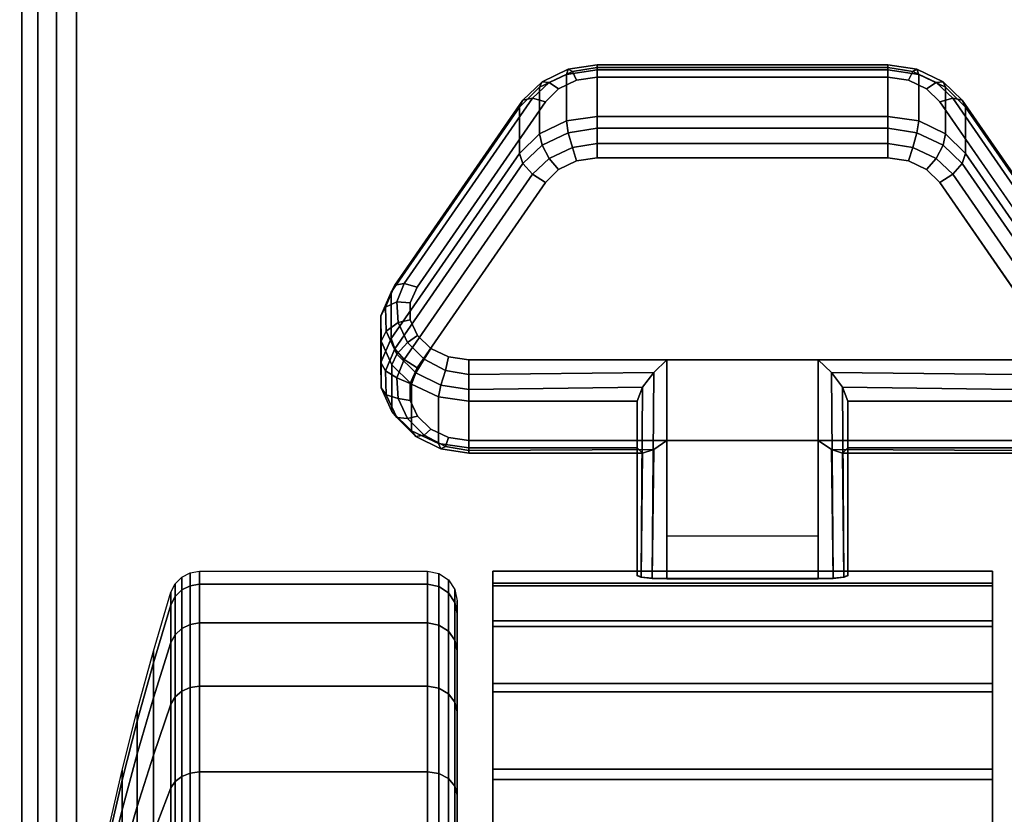
# Model space of a CAD drawing. Units: inches. Extents: x -0.2 to 54, y -29.1 to 0.
# Drawn here: x 45.8 to 47.4, y -22.4 to -21 of the extents above; entities that cross this region are included whole.
import ezdxf

# ---------------------------------------------------------------- set-up
doc = ezdxf.new("R2010")
doc.units = ezdxf.units.IN
doc.header["$MEASUREMENT"] = 0
for name, color, linetype in [('A-FURN-3-TABLE-LEG-CASTER-LOCK', 253, 'Continuous'), ('A-FURN-3-TABLE-LEG-CASTER-TREAD', 251, 'Continuous'), ('A-FURN-3-TABLE-LEG-CASTER-TRIM', 253, 'Continuous'), ('A-FURN-3-TABLE-LEG-FOOT', 253, 'Continuous'), ('A-FURN-3-TABLE-SURFACE-BOTTOM', 255, 'Continuous'), ('A-FURN-3-TABLE-SURFACE-TOP-HPL-TFL', 255, 'Continuous')]:
    doc.layers.add(name, color=color, linetype=linetype)

msp = doc.modelspace()

# ---------------------------------------------------------------- linework, layer by layer
at = {"layer": 'A-FURN-3-TABLE-LEG-CASTER-LOCK'}
for points in [[(46.7555, -21.1077, 0.9185), (47.2445, -21.1077, 0.9185), (47.2445, -21.1859, 0.8069), (46.7555, -21.1859, 0.8069)], [(46.4093, -21.5594, 1.0684), (46.4093, -21.4812, 1.18), (46.625, -21.17, 0.962), (46.625, -21.2481, 0.8504)], [(47.375, -21.17, 0.962), (47.5907, -21.4812, 1.18), (47.5907, -21.5594, 1.0684), (47.375, -21.2481, 0.8504)], [(47.1272, -21.5951, 1.3208), (46.8728, -21.5951, 1.3208), (46.8728, -21.9622, 1.5778), (47.1272, -21.9622, 1.5778)], [(46.8228, -21.7429, 1.1969), (46.8228, -21.6648, 1.3085), (46.5398, -21.6648, 1.3085), (46.5398, -21.7429, 1.1969)], [(46.8228, -21.6648, 1.3085), (46.8228, -21.7429, 1.1969), (46.8228, -21.9584, 1.3478), (46.8228, -21.9571, 1.5132)], [(47.4602, -21.7429, 1.1969), (47.4602, -21.6648, 1.3085), (47.1772, -21.6648, 1.3085), (47.1772, -21.7429, 1.1969)], [(47.1772, -21.7429, 1.1969), (47.1772, -21.6648, 1.3085), (47.1772, -21.9571, 1.5132), (47.1772, -21.9584, 1.3478)], [(47.1272, -21.8917, 1.2401), (46.8728, -21.8917, 1.2401), (46.8728, -21.7306, 1.1273), (47.1272, -21.7306, 1.1273)], [(46.8728, -21.7306, 1.1273), (47.1272, -21.7306, 1.1273), (47.1272, -21.964, 1.2907), (46.8728, -21.964, 1.2907)]]:
    msp.add_3dface(points, dxfattribs=at)
for points, invisible_edges in [([(47.279, -21.125, 0.9916), (47.2445, -21.12, 0.9881), (46.7555, -21.12, 0.9881), (46.721, -21.125, 0.9916)], 8), ([(47.3315, -21.1615, 1.0171), (47.3092, -21.1394, 1.0017), (46.6908, -21.1394, 1.0017), (46.6685, -21.1615, 1.0171)], 10), ([(47.3092, -21.1394, 1.0017), (47.279, -21.125, 0.9916), (46.721, -21.125, 0.9916), (46.6908, -21.1394, 1.0017)], 10), ([(47.5472, -21.4728, 1.2351), (47.3315, -21.1615, 1.0171), (46.6685, -21.1615, 1.0171), (46.4528, -21.4728, 1.2351)], 10), ([(46.721, -21.2605, 0.7981), (46.7555, -21.2555, 0.7946), (47.2445, -21.2555, 0.7946), (47.279, -21.2605, 0.7981)], 8), ([(46.6908, -21.2749, 0.8082), (46.721, -21.2605, 0.7981), (47.279, -21.2605, 0.7981), (47.3092, -21.2749, 0.8082)], 10), ([(46.6685, -21.297, 0.8236), (46.6908, -21.2749, 0.8082), (47.3092, -21.2749, 0.8082), (47.3315, -21.297, 0.8236)], 10), ([(46.4528, -21.6083, 1.0416), (46.6685, -21.297, 0.8236), (47.3315, -21.297, 0.8236), (47.5472, -21.6083, 1.0416)], 10), ([(47.5588, -21.4995, 1.2538), (47.5472, -21.4728, 1.2351), (46.4528, -21.4728, 1.2351), (46.4412, -21.4995, 1.2538)], 10), ([(47.5586, -21.5278, 1.2737), (47.5588, -21.4995, 1.2538), (46.4412, -21.4995, 1.2538), (46.4414, -21.5278, 1.2737)], 10), ([(47.5467, -21.5544, 1.2923), (47.5586, -21.5278, 1.2737), (46.4414, -21.5278, 1.2737), (46.4533, -21.5544, 1.2923)], 10), ([(47.5243, -21.5761, 1.3074), (47.5467, -21.5544, 1.2923), (46.4533, -21.5544, 1.2923), (46.4757, -21.5761, 1.3074)], 10), ([(47.4943, -21.5902, 1.3173), (47.5243, -21.5761, 1.3074), (46.4757, -21.5761, 1.3074), (46.5057, -21.5902, 1.3173)], 10), ([(47.4602, -21.5951, 1.3208), (47.4943, -21.5902, 1.3173), (46.5057, -21.5902, 1.3173), (46.5398, -21.5951, 1.3208)], 2), ([(46.4412, -21.635, 1.0603), (46.4528, -21.6083, 1.0416), (47.5472, -21.6083, 1.0416), (47.5588, -21.635, 1.0603)], 10), ([(46.4414, -21.6633, 1.0801), (46.4412, -21.635, 1.0603), (47.5588, -21.635, 1.0603), (47.5586, -21.6633, 1.0801)], 10), ([(46.4533, -21.6899, 1.0988), (46.4414, -21.6633, 1.0801), (47.5586, -21.6633, 1.0801), (47.5467, -21.6899, 1.0988)], 10), ([(46.4757, -21.7116, 1.1139), (46.4533, -21.6899, 1.0988), (47.5467, -21.6899, 1.0988), (47.5243, -21.7116, 1.1139)], 10), ([(46.5057, -21.7257, 1.1238), (46.4757, -21.7116, 1.1139), (47.5243, -21.7116, 1.1139), (47.4943, -21.7257, 1.1238)], 10), ([(46.5398, -21.7306, 1.1273), (46.5057, -21.7257, 1.1238), (47.4943, -21.7257, 1.1238), (47.4602, -21.7306, 1.1273)], 2)]:
    msp.add_3dface(points, dxfattribs=dict(at, invisible_edges=invisible_edges))
at = {"layer": 'A-FURN-3-TABLE-LEG-CASTER-TREAD', "invisible_edges": 10}
for points in [[(46.52, -22.0216, 1.2007), (46.52, -22.0004, 1.4425), (46.52, -24.7854, 1.4425), (46.52, -24.7643, 1.2007)], [(46.52, -22.0004, 1.4425), (46.52, -22.0216, 1.6843), (46.52, -24.7643, 1.6843), (46.52, -24.7854, 1.4425)], [(46.52, -22.0844, 0.9662), (46.52, -22.0216, 1.2007), (46.52, -24.7643, 1.2007), (46.52, -24.7015, 0.9662)], [(46.52, -22.0216, 1.6843), (46.52, -22.0844, 1.9188), (46.52, -24.7015, 1.9188), (46.52, -24.7643, 1.6843)], [(46.52, -22.187, 0.7462), (46.52, -22.0844, 0.9662), (46.52, -24.7015, 0.9662), (46.52, -24.5989, 0.7462)], [(46.52, -22.0844, 1.9188), (46.52, -22.187, 2.1387), (46.52, -24.5989, 2.1387), (46.52, -24.7015, 1.9188)], [(46.52, -22.3262, 0.5474), (46.52, -22.187, 0.7462), (46.52, -24.5989, 0.7462), (46.52, -24.4597, 0.5474)], [(46.52, -22.187, 2.1387), (46.52, -22.3262, 2.3376), (46.52, -24.4597, 2.3376), (46.52, -24.5989, 2.1387)], [(46.52, -22.4979, 0.3758), (46.52, -22.3262, 0.5474), (46.52, -24.4597, 0.5474), (46.52, -24.288, 0.3758)], [(46.52, -22.3262, 2.3376), (46.52, -22.4979, 2.5092), (46.52, -24.288, 2.5092), (46.52, -24.4597, 2.3376)]]:
    msp.add_3dface(points, dxfattribs=at)
at = {"layer": 'A-FURN-3-TABLE-LEG-CASTER-TRIM'}
for points, invisible_edges in [([(46.58, -21.9703, 1.6808), (46.58, -21.9505, 1.4286), (46.58, -24.8354, 1.4286), (46.58, -24.8156, 1.6808)], 10), ([(46.58, -21.9505, 1.4286), (46.58, -21.9751, 1.1768), (46.58, -24.8108, 1.1768), (46.58, -24.8354, 1.4286)], 10), ([(47.42, -24.8156, 1.6808), (47.42, -24.8354, 1.4286), (47.42, -21.9505, 1.4286), (47.42, -21.9703, 1.6808)], 10), ([(47.42, -24.8354, 1.4286), (47.42, -24.8108, 1.1768), (47.42, -21.9751, 1.1768), (47.42, -21.9505, 1.4286)], 10), ([(46.58, -22.0338, 1.9257), (46.58, -21.9703, 1.6808), (46.58, -24.8156, 1.6808), (46.58, -24.7521, 1.9257)], 10), ([(46.58, -21.9751, 1.1768), (46.58, -22.0433, 0.9332), (46.58, -24.7425, 0.9332), (46.58, -24.8108, 1.1768)], 10), ([(47.42, -24.7521, 1.9257), (47.42, -24.8156, 1.6808), (47.42, -21.9703, 1.6808), (47.42, -22.0338, 1.9257)], 10), ([(47.42, -24.8108, 1.1768), (47.42, -24.7425, 0.9332), (47.42, -22.0433, 0.9332), (47.42, -21.9751, 1.1768)], 10), ([(46.58, -22.1391, 2.1557), (46.58, -22.0338, 1.9257), (46.58, -24.7521, 1.9257), (46.58, -24.6468, 2.1557)], 10), ([(47.42, -24.6468, 2.1557), (47.42, -24.7521, 1.9257), (47.42, -22.0338, 1.9257), (47.42, -22.1391, 2.1557)], 10), ([(46.58, -22.0433, 0.9332), (46.58, -22.1531, 0.7053), (46.58, -24.6328, 0.7053), (46.58, -24.7425, 0.9332)], 10), ([(47.42, -24.7425, 0.9332), (47.42, -24.6328, 0.7053), (47.42, -22.1531, 0.7053), (47.42, -22.0433, 0.9332)], 10), ([(46.58, -22.283, 2.3638), (46.58, -22.1391, 2.1557), (46.58, -24.6468, 2.1557), (46.58, -24.5029, 2.3638)], 10), ([(47.42, -24.5029, 2.3638), (47.42, -24.6468, 2.1557), (47.42, -22.1391, 2.1557), (47.42, -22.283, 2.3638)], 10), ([(46.58, -22.1531, 0.7053), (46.58, -22.3009, 0.5), (46.58, -24.485, 0.5), (46.58, -24.6328, 0.7053)], 8), ([(47.42, -24.6328, 0.7053), (47.42, -24.485, 0.5), (47.42, -22.3009, 0.5), (47.42, -22.1531, 0.7053)], 8), ([(46.58, -22.461, 2.5435), (46.58, -22.283, 2.3638), (46.58, -24.5029, 2.3638), (46.58, -24.3249, 2.5435)], 10), ([(47.42, -24.3249, 2.5435), (47.42, -24.5029, 2.3638), (47.42, -22.283, 2.3638), (47.42, -22.461, 2.5435)], 10)]:
    msp.add_3dface(points, dxfattribs=dict(at, invisible_edges=invisible_edges))
msp.add_3dface([(46.58, -22.3009, 0.5), (47.42, -22.3009, 0.5), (47.42, -24.485, 0.5), (46.58, -24.485, 0.5)], dxfattribs=at)
at = {"layer": 'A-FURN-3-TABLE-SURFACE-BOTTOM', "invisible_edges": 5}
msp.add_3dface([(48.1262, -1.6637, 31), (48.1262, -27.4586, 31), (43.9209, -27.9925, 31), (43.9209, -1.1299, 31)], dxfattribs=at)
at = {"layer": 'A-FURN-3-TABLE-SURFACE-TOP-HPL-TFL', "invisible_edges": 10}
msp.add_3dface([(43.9209, -27.9925, 32), (48.1262, -27.4586, 32), (48.1262, -1.6637, 32), (43.9209, -1.1299, 32)], dxfattribs=at)

# ---------------------------------------------------------------- meshes
at = {"layer": 'A-FURN-3-TABLE-LEG-CASTER-LOCK'}
mesh = msp.add_polymesh((4, 4), dxfattribs=at)
for k, corner in enumerate([(46.7555, -21.12, 0.9881), (46.7555, -21.1034, 0.9683), (46.7555, -21.0989, 0.9428), (46.7555, -21.1077, 0.9185), (46.721, -21.125, 0.9916), (46.7138, -21.1103, 0.9731), (46.7069, -21.1064, 0.9481), (46.7038, -21.1153, 0.9237), (46.6908, -21.1394, 1.0017), (46.6747, -21.129, 0.9862), (46.6628, -21.1274, 0.9628), (46.6585, -21.1369, 0.9389), (46.6685, -21.1615, 1.0171), (46.6467, -21.1552, 1.0046), (46.6308, -21.1583, 0.9844), (46.625, -21.17, 0.962)]):
    mesh.set_mesh_vertex(divmod(k, 4), corner)
mesh = msp.add_polymesh((2, 4), dxfattribs=at)
for k, corner in enumerate([(46.7555, -21.1859, 0.8069), (46.7038, -21.1934, 0.8121), (46.6585, -21.215, 0.8273), (46.625, -21.2481, 0.8504), (46.7555, -21.1077, 0.9185), (46.7038, -21.1153, 0.9237), (46.6585, -21.1369, 0.9389), (46.625, -21.17, 0.962)]):
    mesh.set_mesh_vertex(divmod(k, 4), corner)
mesh = msp.add_polymesh((2, 4), dxfattribs=at)
for k, corner in enumerate([(47.2445, -21.12, 0.9881), (47.2445, -21.1034, 0.9683), (47.2445, -21.0989, 0.9428), (47.2445, -21.1077, 0.9185), (46.7555, -21.12, 0.9881), (46.7555, -21.1034, 0.9683), (46.7555, -21.0989, 0.9428), (46.7555, -21.1077, 0.9185)]):
    mesh.set_mesh_vertex(divmod(k, 4), corner)
mesh = msp.add_polymesh((4, 4), dxfattribs=at)
for k, corner in enumerate([(47.3315, -21.1615, 1.0171), (47.3533, -21.1552, 1.0046), (47.3692, -21.1583, 0.9844), (47.375, -21.17, 0.962), (47.3092, -21.1394, 1.0017), (47.3253, -21.129, 0.9862), (47.3372, -21.1274, 0.9628), (47.3415, -21.1369, 0.9389), (47.279, -21.125, 0.9916), (47.2862, -21.1103, 0.9731), (47.2931, -21.1064, 0.9481), (47.2962, -21.1153, 0.9237), (47.2445, -21.12, 0.9881), (47.2445, -21.1034, 0.9683), (47.2445, -21.0989, 0.9428), (47.2445, -21.1077, 0.9185)]):
    mesh.set_mesh_vertex(divmod(k, 4), corner)
mesh = msp.add_polymesh((2, 4), dxfattribs=at)
for k, corner in enumerate([(47.375, -21.2481, 0.8504), (47.3415, -21.215, 0.8273), (47.2962, -21.1934, 0.8121), (47.2445, -21.1859, 0.8069), (47.375, -21.17, 0.962), (47.3415, -21.1369, 0.9389), (47.2962, -21.1153, 0.9237), (47.2445, -21.1077, 0.9185)]):
    mesh.set_mesh_vertex(divmod(k, 4), corner)
mesh = msp.add_polymesh((2, 4), dxfattribs=at)
for k, corner in enumerate([(46.6685, -21.1615, 1.0171), (46.6467, -21.1552, 1.0046), (46.6308, -21.1583, 0.9844), (46.625, -21.17, 0.962), (46.4528, -21.4728, 1.2351), (46.4311, -21.4665, 1.2225), (46.4151, -21.4696, 1.2024), (46.4093, -21.4812, 1.18)]):
    mesh.set_mesh_vertex(divmod(k, 4), corner)
mesh = msp.add_polymesh((2, 4), dxfattribs=at)
for k, corner in enumerate([(47.5472, -21.4728, 1.2351), (47.5689, -21.4665, 1.2225), (47.5849, -21.4696, 1.2024), (47.5907, -21.4812, 1.18), (47.3315, -21.1615, 1.0171), (47.3533, -21.1552, 1.0046), (47.3692, -21.1583, 0.9844), (47.375, -21.17, 0.962)]):
    mesh.set_mesh_vertex(divmod(k, 4), corner)
mesh = msp.add_polymesh((4, 4), dxfattribs=at)
for k, corner in enumerate([(46.7555, -21.1859, 0.8069), (46.7555, -21.2057, 0.7902), (46.7555, -21.2312, 0.7857), (46.7555, -21.2555, 0.7946), (46.7038, -21.1934, 0.8121), (46.7069, -21.2132, 0.7955), (46.7138, -21.2381, 0.7906), (46.721, -21.2605, 0.7981), (46.6585, -21.215, 0.8273), (46.6628, -21.2342, 0.8102), (46.6747, -21.2568, 0.8037), (46.6908, -21.2749, 0.8082), (46.625, -21.2481, 0.8504), (46.6308, -21.2651, 0.8319), (46.6467, -21.283, 0.8221), (46.6685, -21.297, 0.8236)]):
    mesh.set_mesh_vertex(divmod(k, 4), corner)
mesh = msp.add_polymesh((2, 4), dxfattribs=at)
for k, corner in enumerate([(47.2445, -21.1859, 0.8069), (47.2445, -21.2057, 0.7902), (47.2445, -21.2312, 0.7857), (47.2445, -21.2555, 0.7946), (46.7555, -21.1859, 0.8069), (46.7555, -21.2057, 0.7902), (46.7555, -21.2312, 0.7857), (46.7555, -21.2555, 0.7946)]):
    mesh.set_mesh_vertex(divmod(k, 4), corner)
mesh = msp.add_polymesh((4, 4), dxfattribs=at)
for k, corner in enumerate([(47.375, -21.2481, 0.8504), (47.3692, -21.2651, 0.8319), (47.3533, -21.283, 0.8221), (47.3315, -21.297, 0.8236), (47.3415, -21.215, 0.8273), (47.3372, -21.2342, 0.8102), (47.3253, -21.2568, 0.8037), (47.3092, -21.2749, 0.8082), (47.2962, -21.1934, 0.8121), (47.2931, -21.2132, 0.7955), (47.2862, -21.2381, 0.7906), (47.279, -21.2605, 0.7981), (47.2445, -21.1859, 0.8069), (47.2445, -21.2057, 0.7902), (47.2445, -21.2312, 0.7857), (47.2445, -21.2555, 0.7946)]):
    mesh.set_mesh_vertex(divmod(k, 4), corner)
mesh = msp.add_polymesh((2, 4), dxfattribs=at)
for k, corner in enumerate([(46.625, -21.2481, 0.8504), (46.6308, -21.2651, 0.8319), (46.6467, -21.283, 0.8221), (46.6685, -21.297, 0.8236), (46.4093, -21.5594, 1.0684), (46.4151, -21.5764, 1.0498), (46.4311, -21.5943, 1.04), (46.4528, -21.6083, 1.0416)]):
    mesh.set_mesh_vertex(divmod(k, 4), corner)
mesh = msp.add_polymesh((2, 4), dxfattribs=at)
for k, corner in enumerate([(47.5907, -21.5594, 1.0684), (47.5849, -21.5764, 1.0498), (47.5689, -21.5943, 1.04), (47.5472, -21.6083, 1.0416), (47.375, -21.2481, 0.8504), (47.3692, -21.2651, 0.8319), (47.3533, -21.283, 0.8221), (47.3315, -21.297, 0.8236)]):
    mesh.set_mesh_vertex(divmod(k, 4), corner)
mesh = msp.add_polymesh((7, 4), dxfattribs=at)
for k, corner in enumerate([(46.4528, -21.4728, 1.2351), (46.4311, -21.4665, 1.2225), (46.4151, -21.4696, 1.2024), (46.4093, -21.4812, 1.18), (46.4412, -21.4995, 1.2538), (46.4187, -21.4978, 1.2444), (46.3996, -21.5068, 1.2284), (46.3919, -21.5213, 1.208), (46.4414, -21.5278, 1.2737), (46.4209, -21.5325, 1.2688), (46.4009, -21.547, 1.2566), (46.3922, -21.5638, 1.2378), (46.4533, -21.5544, 1.2923), (46.4369, -21.5661, 1.2923), (46.4186, -21.5853, 1.2834), (46.4101, -21.6037, 1.2657), (46.4757, -21.5761, 1.3074), (46.4647, -21.5941, 1.3119), (46.4505, -21.6169, 1.3055), (46.4436, -21.6362, 1.2885), (46.5057, -21.5902, 1.3173), (46.5005, -21.6128, 1.325), (46.4926, -21.6377, 1.32), (46.4886, -21.6574, 1.3033), (46.5398, -21.5951, 1.3208), (46.5398, -21.6195, 1.3296), (46.5398, -21.6449, 1.3251), (46.5398, -21.6648, 1.3085)]):
    mesh.set_mesh_vertex(divmod(k, 4), corner)
mesh = msp.add_polymesh((2, 7), dxfattribs=at)
for k, corner in enumerate([(46.4093, -21.5594, 1.0684), (46.3919, -21.5994, 1.0964), (46.3922, -21.642, 1.1262), (46.4101, -21.6819, 1.1542), (46.4436, -21.7143, 1.1769), (46.4886, -21.7355, 1.1918), (46.5398, -21.7429, 1.1969), (46.4093, -21.4812, 1.18), (46.3919, -21.5213, 1.208), (46.3922, -21.5638, 1.2378), (46.4101, -21.6037, 1.2657), (46.4436, -21.6362, 1.2885), (46.4886, -21.6574, 1.3033), (46.5398, -21.6648, 1.3085)]):
    mesh.set_mesh_vertex(divmod(k, 7), corner)
mesh = msp.add_polymesh((7, 4), dxfattribs=at)
for k, corner in enumerate([(46.4093, -21.5594, 1.0684), (46.4151, -21.5764, 1.0498), (46.4311, -21.5943, 1.04), (46.4528, -21.6083, 1.0416), (46.3919, -21.5994, 1.0964), (46.3996, -21.6136, 1.0758), (46.4187, -21.6256, 1.0619), (46.4412, -21.635, 1.0603), (46.3922, -21.642, 1.1262), (46.4009, -21.6539, 1.104), (46.4209, -21.6603, 1.0862), (46.4414, -21.6633, 1.0801), (46.4101, -21.6819, 1.1542), (46.4186, -21.6922, 1.1309), (46.4369, -21.6939, 1.1098), (46.4533, -21.6899, 1.0988), (46.4436, -21.7143, 1.1769), (46.4505, -21.7237, 1.1529), (46.4647, -21.7219, 1.1294), (46.4757, -21.7116, 1.1139), (46.4886, -21.7355, 1.1918), (46.4926, -21.7445, 1.1675), (46.5005, -21.7406, 1.1425), (46.5057, -21.7257, 1.1238), (46.5398, -21.7429, 1.1969), (46.5398, -21.7518, 1.1726), (46.5398, -21.7473, 1.1471), (46.5398, -21.7306, 1.1273)]):
    mesh.set_mesh_vertex(divmod(k, 4), corner)
mesh = msp.add_polymesh((2, 4), dxfattribs=at)
for k, corner in enumerate([(46.5398, -21.5951, 1.3208), (46.5398, -21.6195, 1.3296), (46.5398, -21.6449, 1.3251), (46.5398, -21.6648, 1.3085), (46.8728, -21.5951, 1.3208), (46.8507, -21.6162, 1.3292), (46.8317, -21.6412, 1.3267), (46.8228, -21.6648, 1.3085)]):
    mesh.set_mesh_vertex(divmod(k, 4), corner)
mesh = msp.add_polymesh((2, 4), dxfattribs=at)
for k, corner in enumerate([(46.8728, -21.5951, 1.3208), (46.8507, -21.6162, 1.3292), (46.8317, -21.6412, 1.3267), (46.8228, -21.6648, 1.3085), (46.8728, -21.9622, 1.5778), (46.8478, -21.9615, 1.5694), (46.8295, -21.9597, 1.5462), (46.8228, -21.9571, 1.5132)]):
    mesh.set_mesh_vertex(divmod(k, 4), corner)
mesh = msp.add_polymesh((2, 4), dxfattribs=at)
for k, corner in enumerate([(47.4602, -21.6648, 1.3085), (47.4602, -21.6449, 1.3251), (47.4602, -21.6195, 1.3296), (47.4602, -21.5951, 1.3208), (47.1772, -21.6648, 1.3085), (47.1683, -21.6412, 1.3267), (47.1493, -21.6162, 1.3292), (47.1272, -21.5951, 1.3208)]):
    mesh.set_mesh_vertex(divmod(k, 4), corner)
mesh = msp.add_polymesh((2, 4), dxfattribs=at)
for k, corner in enumerate([(47.1272, -21.9622, 1.5778), (47.1522, -21.9615, 1.5694), (47.1705, -21.9597, 1.5462), (47.1772, -21.9571, 1.5132), (47.1272, -21.5951, 1.3208), (47.1493, -21.6162, 1.3292), (47.1683, -21.6412, 1.3267), (47.1772, -21.6648, 1.3085)]):
    mesh.set_mesh_vertex(divmod(k, 4), corner)
mesh = msp.add_polymesh((2, 4), dxfattribs=at)
for k, corner in enumerate([(46.5398, -21.7429, 1.1969), (46.5398, -21.7518, 1.1726), (46.5398, -21.7473, 1.1471), (46.5398, -21.7306, 1.1273), (46.8228, -21.7429, 1.1969), (46.8317, -21.7519, 1.1686), (46.8507, -21.7458, 1.1442), (46.8728, -21.7306, 1.1273)]):
    mesh.set_mesh_vertex(divmod(k, 4), corner)
mesh = msp.add_polymesh((2, 4), dxfattribs=at)
for k, corner in enumerate([(46.8228, -21.7429, 1.1969), (46.8317, -21.7519, 1.1686), (46.8507, -21.7458, 1.1442), (46.8728, -21.7306, 1.1273), (46.8228, -21.9584, 1.3478), (46.8295, -21.9612, 1.3187), (46.8478, -21.9633, 1.2981), (46.8728, -21.964, 1.2907)]):
    mesh.set_mesh_vertex(divmod(k, 4), corner)
mesh = msp.add_polymesh((2, 4), dxfattribs=at)
for k, corner in enumerate([(47.1772, -21.7429, 1.1969), (47.1683, -21.7519, 1.1686), (47.1493, -21.7458, 1.1442), (47.1272, -21.7306, 1.1273), (47.4602, -21.7429, 1.1969), (47.4602, -21.7518, 1.1726), (47.4602, -21.7473, 1.1471), (47.4602, -21.7306, 1.1273)]):
    mesh.set_mesh_vertex(divmod(k, 4), corner)
mesh = msp.add_polymesh((2, 4), dxfattribs=at)
for k, corner in enumerate([(47.1772, -21.9584, 1.3478), (47.1705, -21.9612, 1.3187), (47.1522, -21.9633, 1.2981), (47.1272, -21.964, 1.2907), (47.1772, -21.7429, 1.1969), (47.1683, -21.7519, 1.1686), (47.1493, -21.7458, 1.1442), (47.1272, -21.7306, 1.1273)]):
    mesh.set_mesh_vertex(divmod(k, 4), corner)
at = {"layer": 'A-FURN-3-TABLE-LEG-CASTER-TREAD'}
mesh = msp.add_polymesh((9, 9), dxfattribs=at)
for k, corner in enumerate([(45.9338, -22.3854, 1.4425), (45.9568, -22.2847, 1.4425), (45.982, -22.1844, 1.4425), (46.0094, -22.0847, 1.4425), (46.0389, -21.9856, 1.4425), (46.0459, -21.9715, 1.4425), (46.057, -21.9602, 1.4425), (46.0711, -21.9529, 1.4425), (46.0867, -21.9504, 1.4425), (45.9338, -22.4007, 1.2675), (45.9568, -22.3015, 1.25), (45.982, -22.2028, 1.2326), (46.0094, -22.1046, 1.2153), (46.0389, -22.007, 1.1981), (46.0459, -21.9931, 1.1957), (46.057, -21.982, 1.1937), (46.0711, -21.9748, 1.1924), (46.0867, -21.9724, 1.192), (45.9338, -22.4462, 1.0979), (45.9568, -22.3515, 1.0634), (45.982, -22.2573, 1.0292), (46.0094, -22.1636, 0.9951), (46.0389, -22.0705, 0.9612), (46.0459, -22.0572, 0.9563), (46.057, -22.0466, 0.9525), (46.0711, -22.0398, 0.95), (46.0867, -22.0374, 0.9491), (45.9338, -22.5204, 0.9387), (45.9568, -22.4331, 0.8884), (45.982, -22.3463, 0.8382), (46.0094, -22.26, 0.7884), (46.0389, -22.1742, 0.7388), (46.0459, -22.1619, 0.7318), (46.057, -22.1521, 0.7261), (46.0711, -22.1459, 0.7225), (46.0867, -22.1437, 0.7212), (45.9338, -22.6212, 0.7949), (45.9568, -22.5439, 0.7301), (45.982, -22.4671, 0.6657), (46.0094, -22.3908, 0.6016), (46.0389, -22.3149, 0.5379), (46.0459, -22.304, 0.5288), (46.057, -22.2954, 0.5215), (46.0711, -22.2898, 0.5169), (46.0867, -22.2879, 0.5153), (45.9338, -22.7453, 0.6707), (45.9568, -22.6805, 0.5935), (45.982, -22.6161, 0.5167), (46.0094, -22.552, 0.4403), (46.0389, -22.4883, 0.3644), (46.0459, -22.4792, 0.3536), (46.057, -22.472, 0.3449), (46.0711, -22.4673, 0.3394), (46.0867, -22.4657, 0.3375), (45.9338, -22.8892, 0.57), (45.9568, -22.8388, 0.4827), (45.982, -22.7887, 0.3959), (46.0094, -22.7388, 0.3095), (46.0389, -22.6893, 0.2237), (46.0459, -22.6822, 0.2115), (46.057, -22.6766, 0.2017), (46.0711, -22.6729, 0.1954), (46.0867, -22.6717, 0.1933), (45.9338, -23.0484, 0.4958), (45.9568, -23.0139, 0.4011), (45.982, -22.9796, 0.3068), (46.0094, -22.9455, 0.2132), (46.0389, -22.9116, 0.1201), (46.0459, -22.9068, 0.1067), (46.057, -22.9029, 0.0962), (46.0711, -22.9004, 0.0893), (46.0867, -22.8996, 0.087), (45.9338, -23.218, 0.4503), (45.9568, -23.2005, 0.3511), (45.982, -23.1831, 0.2523), (46.0094, -23.1658, 0.1541), (46.0389, -23.1486, 0.0566), (46.0459, -23.1461, 0.0426), (46.057, -23.1441, 0.0315), (46.0711, -23.1429, 0.0244), (46.0867, -23.1425, 0.0219)]):
    mesh.set_mesh_vertex(divmod(k, 9), corner)
mesh = msp.add_polymesh((9, 6), dxfattribs=at)
for k, corner in enumerate([(46.0867, -21.9504, 1.4425), (46.47, -21.9504, 1.4425), (46.4891, -21.9542, 1.4425), (46.5054, -21.9651, 1.4425), (46.5162, -21.9813, 1.4425), (46.52, -22.0004, 1.4425), (46.0867, -21.9724, 1.192), (46.47, -21.9724, 1.192), (46.4891, -21.9761, 1.1927), (46.5054, -21.9868, 1.1946), (46.5162, -22.0028, 1.1974), (46.52, -22.0216, 1.2007), (46.0867, -22.0374, 0.9491), (46.47, -22.0374, 0.9491), (46.4891, -22.041, 0.9504), (46.5054, -22.0512, 0.9541), (46.5162, -22.0664, 0.9597), (46.52, -22.0844, 0.9662), (46.0867, -22.1437, 0.7212), (46.47, -22.1437, 0.7212), (46.4891, -22.147, 0.7232), (46.5054, -22.1564, 0.7286), (46.5162, -22.1704, 0.7367), (46.52, -22.187, 0.7462), (46.0867, -22.2879, 0.5153), (46.47, -22.2879, 0.5153), (46.4891, -22.2908, 0.5177), (46.5054, -22.2991, 0.5247), (46.5162, -22.3116, 0.5351), (46.52, -22.3262, 0.5474), (46.0867, -22.4657, 0.3375), (46.47, -22.4657, 0.3375), (46.4891, -22.4682, 0.3404), (46.5054, -22.4751, 0.3487), (46.5162, -22.4856, 0.3611), (46.52, -22.4979, 0.3758), (46.0867, -22.6717, 0.1933), (46.47, -22.6717, 0.1933), (46.4891, -22.6736, 0.1966), (46.5054, -22.679, 0.2059), (46.5162, -22.6871, 0.22), (46.52, -22.6967, 0.2366), (46.0867, -22.8996, 0.087), (46.47, -22.8996, 0.087), (46.4891, -22.9009, 0.0906), (46.5054, -22.9046, 0.1008), (46.5162, -22.9101, 0.116), (46.52, -22.9167, 0.134), (46.0867, -23.1425, 0.0219), (46.47, -23.1425, 0.0219), (46.4891, -23.1431, 0.0257), (46.5054, -23.145, 0.0363), (46.5162, -23.1478, 0.0523), (46.52, -23.1511, 0.0712)]):
    mesh.set_mesh_vertex(divmod(k, 6), corner)
mesh = msp.add_polymesh((4, 9), dxfattribs=at)
for k, corner in enumerate([(45.9338, -22.6212, 2.0901), (45.9568, -22.5439, 2.1549), (45.982, -22.4671, 2.2193), (46.0094, -22.3908, 2.2834), (46.0389, -22.3149, 2.3471), (46.0459, -22.304, 2.3562), (46.057, -22.2954, 2.3635), (46.0711, -22.2898, 2.3681), (46.0867, -22.2879, 2.3697), (45.9338, -22.5204, 1.9462), (45.9568, -22.4331, 1.9966), (45.982, -22.3463, 2.0468), (46.0094, -22.26, 2.0966), (46.0389, -22.1742, 2.1462), (46.0459, -22.1619, 2.1532), (46.057, -22.1521, 2.1589), (46.0711, -22.1459, 2.1625), (46.0867, -22.1437, 2.1637), (45.9338, -22.4462, 1.7871), (45.9568, -22.3515, 1.8216), (45.982, -22.2573, 1.8558), (46.0094, -22.1636, 1.8899), (46.0389, -22.0705, 1.9238), (46.0459, -22.0572, 1.9287), (46.057, -22.0466, 1.9325), (46.0711, -22.0398, 1.935), (46.0867, -22.0374, 1.9359), (45.9338, -22.4007, 1.6175), (45.9568, -22.3015, 1.635), (45.982, -22.2028, 1.6524), (46.0094, -22.1046, 1.6697), (46.0389, -22.007, 1.6869), (46.0459, -21.9931, 1.6893), (46.057, -21.982, 1.6913), (46.0711, -21.9748, 1.6926), (46.0867, -21.9724, 1.693)]):
    mesh.set_mesh_vertex(divmod(k, 9), corner)
mesh = msp.add_polymesh((4, 6), dxfattribs=at)
for k, corner in enumerate([(46.0867, -22.2879, 2.3697), (46.47, -22.2879, 2.3697), (46.4891, -22.2908, 2.3673), (46.5054, -22.2991, 2.3603), (46.5162, -22.3116, 2.3499), (46.52, -22.3262, 2.3376), (46.0867, -22.1437, 2.1637), (46.47, -22.1437, 2.1637), (46.4891, -22.147, 2.1618), (46.5054, -22.1564, 2.1564), (46.5162, -22.1704, 2.1483), (46.52, -22.187, 2.1387), (46.0867, -22.0374, 1.9359), (46.47, -22.0374, 1.9359), (46.4891, -22.041, 1.9346), (46.5054, -22.0512, 1.9309), (46.5162, -22.0664, 1.9253), (46.52, -22.0844, 1.9188), (46.0867, -21.9724, 1.693), (46.47, -21.9724, 1.693), (46.4891, -21.9761, 1.6923), (46.5054, -21.9868, 1.6904), (46.5162, -22.0028, 1.6876), (46.52, -22.0216, 1.6843)]):
    mesh.set_mesh_vertex(divmod(k, 6), corner)
mesh = msp.add_polymesh((9, 9), dxfattribs=at)
for k, corner in enumerate([(45.9338, -23.8967, 2.315), (45.9568, -23.9471, 2.4023), (45.982, -23.9972, 2.4891), (46.0094, -24.0471, 2.5755), (46.0389, -24.0966, 2.6613), (46.0459, -24.1037, 2.6735), (46.057, -24.1093, 2.6833), (46.0711, -24.1129, 2.6896), (46.0867, -24.1142, 2.6917), (45.9338, -23.7375, 2.3892), (45.9568, -23.772, 2.4839), (45.982, -23.8063, 2.5782), (46.0094, -23.8404, 2.6718), (46.0389, -23.8743, 2.7649), (46.0459, -23.8791, 2.7783), (46.057, -23.883, 2.7888), (46.0711, -23.8855, 2.7957), (46.0867, -23.8863, 2.798), (45.9338, -23.5679, 2.4347), (45.9568, -23.5854, 2.5339), (45.982, -23.6028, 2.6327), (46.0094, -23.6201, 2.7309), (46.0389, -23.6373, 2.8284), (46.0459, -23.6398, 2.8424), (46.057, -23.6417, 2.8535), (46.0711, -23.643, 2.8606), (46.0867, -23.6434, 2.8631), (45.9338, -23.3929, 2.45), (45.9568, -23.3929, 2.5508), (45.982, -23.3929, 2.651), (46.0094, -23.3929, 2.7507), (46.0389, -23.3929, 2.8498), (46.0459, -23.3929, 2.864), (46.057, -23.3929, 2.8753), (46.0711, -23.3929, 2.8825), (46.0867, -23.3929, 2.885), (45.9338, -23.218, 2.4347), (45.9568, -23.2005, 2.5339), (45.982, -23.1831, 2.6327), (46.0094, -23.1658, 2.7309), (46.0389, -23.1486, 2.8284), (46.0459, -23.1461, 2.8424), (46.057, -23.1441, 2.8535), (46.0711, -23.1429, 2.8606), (46.0867, -23.1425, 2.8631), (45.9338, -23.0484, 2.3892), (45.9568, -23.0139, 2.4839), (45.982, -22.9796, 2.5782), (46.0094, -22.9455, 2.6718), (46.0389, -22.9116, 2.7649), (46.0459, -22.9068, 2.7783), (46.057, -22.9029, 2.7888), (46.0711, -22.9004, 2.7957), (46.0867, -22.8996, 2.798), (45.9338, -22.8892, 2.315), (45.9568, -22.8388, 2.4023), (45.982, -22.7887, 2.4891), (46.0094, -22.7388, 2.5755), (46.0389, -22.6893, 2.6613), (46.0459, -22.6822, 2.6735), (46.057, -22.6766, 2.6833), (46.0711, -22.6729, 2.6896), (46.0867, -22.6717, 2.6917), (45.9338, -22.7453, 2.2143), (45.9568, -22.6805, 2.2915), (45.982, -22.6161, 2.3683), (46.0094, -22.552, 2.4447), (46.0389, -22.4883, 2.5206), (46.0459, -22.4792, 2.5314), (46.057, -22.472, 2.5401), (46.0711, -22.4673, 2.5456), (46.0867, -22.4657, 2.5475), (45.9338, -22.6212, 2.0901), (45.9568, -22.5439, 2.1549), (45.982, -22.4671, 2.2193), (46.0094, -22.3908, 2.2834), (46.0389, -22.3149, 2.3471), (46.0459, -22.304, 2.3562), (46.057, -22.2954, 2.3635), (46.0711, -22.2898, 2.3681), (46.0867, -22.2879, 2.3697)]):
    mesh.set_mesh_vertex(divmod(k, 9), corner)
mesh = msp.add_polymesh((9, 6), dxfattribs=at)
for k, corner in enumerate([(46.0867, -24.1142, 2.6917), (46.47, -24.1142, 2.6917), (46.4891, -24.1123, 2.6884), (46.5054, -24.1069, 2.6791), (46.5162, -24.0988, 2.665), (46.52, -24.0892, 2.6484), (46.0867, -23.8863, 2.798), (46.47, -23.8863, 2.798), (46.4891, -23.885, 2.7944), (46.5054, -23.8813, 2.7842), (46.5162, -23.8757, 2.769), (46.52, -23.8692, 2.751), (46.0867, -23.6434, 2.8631), (46.47, -23.6434, 2.8631), (46.4891, -23.6428, 2.8593), (46.5054, -23.6409, 2.8487), (46.5162, -23.6381, 2.8327), (46.52, -23.6347, 2.8138), (46.0867, -23.3929, 2.885), (46.47, -23.3929, 2.885), (46.4891, -23.3929, 2.8812), (46.5054, -23.3929, 2.8704), (46.5162, -23.3929, 2.8541), (46.52, -23.3929, 2.835), (46.0867, -23.1425, 2.8631), (46.47, -23.1425, 2.8631), (46.4891, -23.1431, 2.8593), (46.5054, -23.145, 2.8487), (46.5162, -23.1478, 2.8327), (46.52, -23.1511, 2.8138), (46.0867, -22.8996, 2.798), (46.47, -22.8996, 2.798), (46.4891, -22.9009, 2.7944), (46.5054, -22.9046, 2.7842), (46.5162, -22.9101, 2.769), (46.52, -22.9167, 2.751), (46.0867, -22.6717, 2.6917), (46.47, -22.6717, 2.6917), (46.4891, -22.6736, 2.6884), (46.5054, -22.679, 2.6791), (46.5162, -22.6871, 2.665), (46.52, -22.6967, 2.6484), (46.0867, -22.4657, 2.5475), (46.47, -22.4657, 2.5475), (46.4891, -22.4682, 2.5446), (46.5054, -22.4751, 2.5363), (46.5162, -22.4856, 2.5239), (46.52, -22.4979, 2.5092), (46.0867, -22.2879, 2.3697), (46.47, -22.2879, 2.3697), (46.4891, -22.2908, 2.3673), (46.5054, -22.2991, 2.3603), (46.5162, -22.3116, 2.3499), (46.52, -22.3262, 2.3376)]):
    mesh.set_mesh_vertex(divmod(k, 6), corner)
at = {"layer": 'A-FURN-3-TABLE-LEG-CASTER-TRIM'}
mesh = msp.add_polymesh((2, 27), dxfattribs=at)
for k, corner in enumerate([(47.42, -24.485, 0.5), (47.42, -24.6328, 0.7053), (47.42, -24.7425, 0.9332), (47.42, -24.8108, 1.1768), (47.42, -24.8354, 1.4286), (47.42, -24.8156, 1.6808), (47.42, -24.7521, 1.9257), (47.42, -24.6468, 2.1557), (47.42, -24.5029, 2.3638), (47.42, -24.3249, 2.5435), (47.42, -24.1182, 2.6894), (47.42, -23.8892, 2.7969), (47.42, -23.6449, 2.8628), (47.42, -23.3929, 2.885), (47.42, -23.1409, 2.8628), (47.42, -22.8967, 2.7969), (47.42, -22.6677, 2.6894), (47.42, -22.461, 2.5435), (47.42, -22.283, 2.3638), (47.42, -22.1391, 2.1557), (47.42, -22.0338, 1.9257), (47.42, -21.9703, 1.6808), (47.42, -21.9505, 1.4286), (47.42, -21.9751, 1.1768), (47.42, -22.0433, 0.9332), (47.42, -22.1531, 0.7053), (47.42, -22.3009, 0.5), (46.58, -24.485, 0.5), (46.58, -24.6328, 0.7053), (46.58, -24.7425, 0.9332), (46.58, -24.8108, 1.1768), (46.58, -24.8354, 1.4286), (46.58, -24.8156, 1.6808), (46.58, -24.7521, 1.9257), (46.58, -24.6468, 2.1557), (46.58, -24.5029, 2.3638), (46.58, -24.3249, 2.5435), (46.58, -24.1182, 2.6894), (46.58, -23.8892, 2.7969), (46.58, -23.6449, 2.8628), (46.58, -23.3929, 2.885), (46.58, -23.1409, 2.8628), (46.58, -22.8967, 2.7969), (46.58, -22.6677, 2.6894), (46.58, -22.461, 2.5435), (46.58, -22.283, 2.3638), (46.58, -22.1391, 2.1557), (46.58, -22.0338, 1.9257), (46.58, -21.9703, 1.6808), (46.58, -21.9505, 1.4286), (46.58, -21.9751, 1.1768), (46.58, -22.0433, 0.9332), (46.58, -22.1531, 0.7053), (46.58, -22.3009, 0.5)]):
    mesh.set_mesh_vertex(divmod(k, 27), corner)
at = {"layer": 'A-FURN-3-TABLE-LEG-FOOT'}
mesh = msp.add_polymesh((2, 29), dxfattribs=at)
for k, corner in enumerate([(48.12, -25.0929, 4.5), (48.1536, -25.0929, 4.4956), (48.185, -25.0929, 4.4826), (48.2119, -25.0929, 4.4619), (48.2326, -25.0929, 4.435), (48.2456, -25.0929, 4.4036), (48.25, -25.0929, 4.37), (48.25, -25.0929, 3.63), (48.2456, -25.0929, 3.5964), (48.2326, -25.0929, 3.565), (48.2119, -25.0929, 3.5381), (48.185, -25.0929, 3.5174), (48.1536, -25.0929, 3.5044), (48.12, -25.0929, 3.5), (45.88, -25.0929, 3.5), (45.8464, -25.0929, 3.5044), (45.815, -25.0929, 3.5174), (45.7881, -25.0929, 3.5381), (45.7674, -25.0929, 3.565), (45.7544, -25.0929, 3.5964), (45.75, -25.0929, 3.63), (45.75, -25.0929, 4.37), (45.7544, -25.0929, 4.4036), (45.7674, -25.0929, 4.435), (45.7881, -25.0929, 4.4619), (45.815, -25.0929, 4.4826), (45.8464, -25.0929, 4.4956), (45.88, -25.0929, 4.5), (48.12, -25.0929, 4.5), (48.12, -3.0929, 4.5), (48.1536, -3.0929, 4.4956), (48.185, -3.0929, 4.4826), (48.2119, -3.0929, 4.4619), (48.2326, -3.0929, 4.435), (48.2456, -3.0929, 4.4036), (48.25, -3.0929, 4.37), (48.25, -3.0929, 3.63), (48.2456, -3.0929, 3.5964), (48.2326, -3.0929, 3.565), (48.2119, -3.0929, 3.5381), (48.185, -3.0929, 3.5174), (48.1536, -3.0929, 3.5044), (48.12, -3.0929, 3.5), (45.88, -3.0929, 3.5), (45.8464, -3.0929, 3.5044), (45.815, -3.0929, 3.5174), (45.7881, -3.0929, 3.5381), (45.7674, -3.0929, 3.565), (45.7544, -3.0929, 3.5964), (45.75, -3.0929, 3.63), (45.75, -3.0929, 4.37), (45.7544, -3.0929, 4.4036), (45.7674, -3.0929, 4.435), (45.7881, -3.0929, 4.4619), (45.815, -3.0929, 4.4826), (45.8464, -3.0929, 4.4956), (45.88, -3.0929, 4.5), (48.12, -3.0929, 4.5)]):
    mesh.set_mesh_vertex(divmod(k, 29), corner)

doc.saveas('drawing.dxf')
